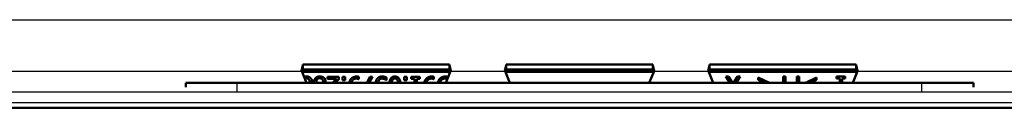
# Paper-space layout 'DT_3' of a CAD drawing. Units: millimetres. Extents: x 0 to 2100, y 0 to 2970.
# Drawn here: x 592 to 783, y 1436 to 1453 of the extents above; entities that cross this region are included whole.
import ezdxf

# ---------------------------------------------------------------- set-up
doc = ezdxf.new("R2010")
doc.units = ezdxf.units.MM
doc.header["$LTSCALE"] = 10
doc.layers.add('Visible Edges(ISO)', color=7, linetype='Continuous', lineweight=50)
doc.layers.add('Visible Tangent Edges(ISO)', color=7, linetype='Continuous', lineweight=25)

psp = doc.layouts.new('DT_3')

# ---------------------------------------------------------------- linework, layer by layer
at = {"layer": 'Visible Edges(ISO)'}
for p, q in [((646.53, 1443.59), (646.53, 1444.53)), ((646.53, 1444.53), (675.01, 1444.53)), ((675.01, 1443.59), (675.01, 1444.53)), ((686.03, 1443.59), (686.03, 1444.53)), ((686.03, 1444.53), (714.51, 1444.53)), ((714.51, 1443.59), (714.51, 1444.53)), ((725.53, 1444.53), (754.01, 1444.53)), ((725.53, 1443.59), (725.53, 1444.53)), ((754.01, 1443.59), (754.01, 1444.53)), ((646.28, 1443.34), (646.53, 1443.59)), ((647.22, 1440.99), (646.31, 1443.23)), ((646.53, 1443.59), (675.01, 1443.59)), ((651.34, 1442.15), (651.34, 1441.74)), ((653.5, 1442.15), (651.34, 1442.15)), ((653.5, 1441.65), (653.5, 1442.15)), ((654.2, 1442.15), (654.2, 1441.48)), ((654.76, 1442.15), (654.2, 1442.15)), ((654.76, 1441.48), (654.76, 1442.15)), ((657.37, 1441.72), (657.37, 1442.17)), ((659.52, 1442.15), (658.93, 1440.99)), ((660.02, 1442.15), (659.42, 1440.99)), ((659.42, 1440.99), (660.02, 1442.15)), ((660.02, 1442.15), (659.52, 1442.15)), ((660.02, 1442.15), (660.02, 1442.15)), ((666.17, 1442.15), (666.17, 1441.48)), ((666.73, 1442.15), (666.17, 1442.15)), ((666.73, 1441.48), (666.73, 1442.15)), ((667.56, 1442.15), (667.56, 1441.79)), ((669.27, 1442.15), (667.56, 1442.15)), ((669.27, 1441.79), (669.27, 1442.15)), ((671.96, 1441.72), (671.96, 1442.17)), ((675.23, 1443.23), (674.32, 1440.99)), ((674.59, 1441.72), (674.59, 1442.17)), ((675.01, 1443.59), (675.26, 1443.34)), ((685.78, 1443.34), (686.03, 1443.59)), ((686.72, 1440.99), (685.81, 1443.23)), ((686.03, 1443.59), (714.51, 1443.59)), ((714.73, 1443.23), (713.82, 1440.99)), ((714.51, 1443.59), (714.76, 1443.34)), ((725.28, 1443.34), (725.53, 1443.59)), ((726.22, 1440.99), (725.31, 1443.23)), ((725.53, 1443.59), (754.01, 1443.59)), ((729.44, 1440.99), (728.7, 1442.2)), ((728.7, 1442.2), (729.44, 1440.99)), ((728.7, 1442.2), (728.7, 1442.2)), ((729.23, 1442.2), (728.7, 1442.2)), ((729.97, 1440.99), (729.23, 1442.2)), ((730.95, 1442.2), (730.19, 1440.99)), ((731.45, 1442.2), (730.68, 1440.99)), ((730.68, 1440.99), (731.45, 1442.2)), ((731.45, 1442.2), (730.95, 1442.2)), ((731.45, 1442.2), (731.45, 1442.2)), ((739.81, 1442.2), (739.81, 1440.99)), ((740.28, 1442.2), (739.81, 1442.2)), ((740.28, 1440.99), (740.28, 1442.2)), ((742.47, 1442.2), (742.47, 1440.99)), ((742.93, 1442.2), (742.47, 1442.2)), ((742.93, 1440.99), (742.93, 1442.2)), ((750.19, 1442.2), (750.19, 1441.84)), ((751.89, 1442.2), (750.19, 1442.2)), ((751.89, 1441.84), (751.89, 1442.2)), ((754.23, 1443.23), (753.32, 1440.99)), ((754.01, 1443.59), (754.26, 1443.34)), ((623.77, 1440.14), (623.77, 1440.98)), ((766.77, 1440.99), (633.77, 1440.99)), ((648.33, 1441.18), (648.33, 1441.18)), ((648.67, 1441.17), (648.67, 1441.17)), ((650.95, 1441.18), (650.95, 1441.18)), ((653.06, 1441.74), (651.34, 1441.74)), ((651.34, 1441.74), (653.06, 1441.74)), ((651.34, 1441.74), (651.34, 1441.74)), ((653.5, 1441.65), (653.5, 1441.65)), ((654.76, 1441.48), (654.2, 1441.48)), ((654.2, 1441.48), (654.76, 1441.48)), ((654.2, 1441.48), (654.2, 1441.48)), ((654.76, 1441.48), (654.76, 1441.48)), ((657.35, 1441.72), (657.37, 1441.72)), ((657.35, 1441.71), (657.35, 1441.72)), ((657.37, 1441.71), (657.35, 1441.71)), ((657.37, 1441.71), (657.37, 1441.72)), ((660.71, 1441.03), (660.71, 1441.03)), ((661.37, 1441.6), (661.37, 1441.6)), ((662.38, 1441.71), (662.38, 1441.71)), ((662.76, 1441.53), (662.8, 1441.53)), ((662.76, 1441.52), (662.76, 1441.53)), ((662.8, 1441.52), (662.76, 1441.52)), ((662.8, 1441.53), (662.8, 1442.02)), ((662.8, 1441.52), (662.8, 1441.53)), ((666.73, 1441.48), (666.17, 1441.48)), ((666.17, 1441.48), (666.73, 1441.48)), ((666.17, 1441.48), (666.17, 1441.48)), ((666.73, 1441.48), (666.73, 1441.48)), ((668.18, 1441.79), (667.56, 1441.79)), ((667.56, 1441.79), (668.18, 1441.79)), ((667.56, 1441.79), (667.56, 1441.79)), ((668.18, 1441.79), (668.18, 1440.99)), ((669.27, 1441.79), (668.63, 1441.79)), ((668.63, 1441.79), (669.27, 1441.79)), ((668.63, 1440.99), (668.63, 1441.79)), ((669.27, 1441.79), (669.27, 1441.79)), ((671.94, 1441.72), (671.96, 1441.72)), ((671.94, 1441.71), (671.94, 1441.72)), ((671.96, 1441.71), (671.94, 1441.71)), ((671.96, 1441.71), (671.96, 1441.72)), ((674.57, 1441.72), (674.59, 1441.72)), ((674.57, 1441.71), (674.57, 1441.72)), ((674.59, 1441.71), (674.57, 1441.71)), ((674.59, 1441.71), (674.59, 1441.72)), ((734.98, 1442.02), (734.98, 1441.6)), ((737.13, 1440.99), (734.98, 1442.02)), ((736.26, 1440.99), (734.98, 1441.6)), ((734.98, 1441.6), (736.26, 1440.99)), ((734.98, 1441.6), (734.98, 1441.6)), ((746.29, 1442.02), (744.14, 1440.99)), ((746.29, 1441.6), (745, 1440.99)), ((745, 1440.99), (746.29, 1441.6)), ((746.29, 1441.6), (746.29, 1442.02)), ((746.29, 1441.6), (746.29, 1441.6)), ((750.81, 1441.84), (750.19, 1441.84)), ((750.19, 1441.84), (750.81, 1441.84)), ((750.19, 1441.84), (750.19, 1441.84)), ((750.81, 1441.84), (750.81, 1440.99)), ((751.89, 1441.84), (751.26, 1441.84)), ((751.26, 1441.84), (751.89, 1441.84)), ((751.26, 1440.99), (751.26, 1441.84)), ((751.89, 1441.84), (751.89, 1441.84)), ((776.77, 1440.14), (776.77, 1440.98)), ((981.27, 1436.11), (419.27, 1436.11))]:
    psp.add_line(p, q, dxfattribs=at)
for centre, major_axis, ratio, start_param, end_param in [((646.1, 1453.19), (0, 10), 0.087489, 3.341636, 3.663876), ((675.45, 1453.19), (0, -10), 0.087489, 5.760902, 6.083142), ((685.6, 1453.19), (0, 10), 0.087489, 3.341636, 3.663876), ((714.95, 1453.19), (0, -10), 0.087489, 5.760902, 6.083142), ((725.1, 1453.19), (0, 10), 0.087489, 3.341636, 3.663876), ((754.45, 1453.19), (0, -10), 0.087489, 5.760902, 6.083142), ((646.34, 1453.19), (0, 10), 0.034921, 2.941541, 3.055633), ((675.2, 1453.19), (0, -10), 0.034921, 0.08596, 0.200051), ((685.84, 1453.19), (0, 10), 0.034921, 2.941541, 3.055633), ((714.7, 1453.19), (0, -10), 0.034921, 0.08596, 0.200051), ((725.34, 1453.19), (0, 10), 0.034921, 2.941541, 3.055633), ((754.2, 1453.19), (0, -10), 0.034921, 0.08596, 0.200051), ((633.77, 1440.98), (-10, 0), 0.001305, 4.712389, 6.283185), ((766.77, 1440.98), (10, 0), 0.001305, 0, 1.570796)]:
    psp.add_ellipse(centre, major_axis=major_axis, ratio=ratio, start_param=start_param, end_param=end_param, dxfattribs=at)
for points in [[(647.18, 1442.23), (646.95, 1442.23), (646.75, 1442.15)], [(648.02, 1441.93), (647.87, 1442.07), (647.45, 1442.23), (647.18, 1442.23)], [(649.81, 1442.23), (649.32, 1442.23), (648.67, 1441.62), (648.67, 1441.17)], [(650.65, 1441.93), (650.5, 1442.07), (650.07, 1442.23), (649.81, 1442.23)], [(656.98, 1442.21), (656.56, 1442.21), (655.99, 1441.93), (655.79, 1441.66)], [(657.37, 1442.17), (657.28, 1442.19), (657.07, 1442.21), (656.98, 1442.21)], [(661.88, 1442.22), (661.61, 1442.22), (661.17, 1442.04), (661.02, 1441.88)], [(662.8, 1442.02), (662.62, 1442.11), (662.13, 1442.22), (661.88, 1442.22)], [(671.57, 1442.21), (671.15, 1442.21), (670.58, 1441.93), (670.38, 1441.66)], [(671.96, 1442.17), (671.87, 1442.19), (671.66, 1442.21), (671.57, 1442.21)], [(674.19, 1442.21), (673.78, 1442.21), (673.21, 1441.93), (673.01, 1441.66)], [(674.59, 1442.17), (674.5, 1442.19), (674.29, 1442.21), (674.19, 1442.21)], [(647.18, 1441.88), (647.01, 1441.88), (646.88, 1441.82)], [(646.88, 1441.82), (647.01, 1441.88), (647.18, 1441.88)], [(647.18, 1441.88), (647.47, 1441.88), (647.85, 1441.46), (647.85, 1441.15)], [(647.85, 1441.15), (647.85, 1441.07), (647.84, 1440.99)], [(648.33, 1441.18), (648.33, 1441.4), (648.17, 1441.78), (648.02, 1441.93)], [(648.33, 1441.18), (648.33, 1441.08), (648.31, 1440.99)], [(648.31, 1440.99), (648.33, 1441.08), (648.33, 1441.18)], [(648.68, 1440.99), (648.67, 1441.08), (648.67, 1441.17)], [(648.67, 1441.17), (648.67, 1441.08), (648.68, 1440.99)], [(649.15, 1441.22), (649.15, 1441.52), (649.51, 1441.88), (649.81, 1441.88)], [(649.18, 1440.99), (649.15, 1441.09), (649.15, 1441.22)], [(649.81, 1441.88), (650.09, 1441.88), (650.48, 1441.46), (650.48, 1441.15)], [(650.48, 1441.15), (650.48, 1441.07), (650.47, 1440.99)], [(650.95, 1441.18), (650.95, 1441.4), (650.8, 1441.78), (650.65, 1441.93)], [(650.95, 1441.18), (650.95, 1441.08), (650.93, 1440.99)], [(650.93, 1440.99), (650.95, 1441.08), (650.95, 1441.18)], [(657.35, 1441.71), (657.29, 1441.75), (657.04, 1441.81), (656.91, 1441.81)], [(656.91, 1441.81), (657.04, 1441.81), (657.29, 1441.75), (657.35, 1441.72)], [(661.02, 1441.88), (660.87, 1441.72), (660.71, 1441.29), (660.71, 1441.03)], [(660.71, 1440.99), (660.71, 1441.01), (660.71, 1441.03)], [(660.71, 1441.03), (660.71, 1441.01), (660.71, 1440.99)], [(661.19, 1441.03), (661.19, 1441.22), (661.28, 1441.5), (661.37, 1441.6)], [(661.19, 1440.99), (661.19, 1441.01), (661.19, 1441.03)], [(661.87, 1441.81), (661.73, 1441.81), (661.46, 1441.71), (661.37, 1441.6)], [(661.37, 1441.6), (661.46, 1441.71), (661.73, 1441.81), (661.87, 1441.81)], [(662.38, 1441.71), (662.25, 1441.76), (662.02, 1441.81), (661.87, 1441.81)], [(661.87, 1441.81), (662.02, 1441.81), (662.25, 1441.76), (662.38, 1441.71)], [(662.76, 1441.52), (662.71, 1441.56), (662.51, 1441.67), (662.38, 1441.71)], [(662.38, 1441.71), (662.51, 1441.67), (662.71, 1441.56), (662.76, 1441.53)], [(664.4, 1441.83), (664.21, 1441.83), (663.95, 1441.65), (663.88, 1441.46)], [(663.88, 1441.46), (663.95, 1441.65), (664.21, 1441.83), (664.4, 1441.83)], [(664.92, 1441.45), (664.86, 1441.64), (664.6, 1441.83), (664.4, 1441.83)], [(664.4, 1441.83), (664.6, 1441.83), (664.86, 1441.64), (664.92, 1441.45)], [(671.94, 1441.71), (671.88, 1441.75), (671.63, 1441.81), (671.5, 1441.81)], [(671.5, 1441.81), (671.63, 1441.81), (671.88, 1441.75), (671.94, 1441.72)], [(674.57, 1441.71), (674.51, 1441.75), (674.26, 1441.81), (674.13, 1441.81)], [(674.13, 1441.81), (674.26, 1441.81), (674.51, 1441.75), (674.57, 1441.72)]]:
    psp.add_open_spline(points, degree=2, dxfattribs=at)
for points, knots in [([(664.4, 1442.22), (663.83, 1442.22), (663.38, 1441.49), (663.31, 1440.99)], [-2, -2, -2, -1, -0.347799, -0.347799, -0.347799]), ([(665.49, 1440.99), (665.42, 1441.48), (664.98, 1442.22), (664.4, 1442.22)], [-1.647214, -1.647214, -1.647214, -1, 0, 0, 0]), ([(647.85, 1441.15), (647.85, 1441.46), (647.47, 1441.88), (647.18, 1441.88)], [0.000411, 0.000411, 0.000411, 1, 2, 2, 2]), ([(649.81, 1441.88), (649.51, 1441.88), (649.15, 1441.52), (649.15, 1441.22)], [0, 0, 0, 1, 1.999574, 1.999574, 1.999574]), ([(650.48, 1441.15), (650.48, 1441.46), (650.09, 1441.88), (649.81, 1441.88)], [0.000411, 0.000411, 0.000411, 1, 2, 2, 2]), ([(653.06, 1441.74), (652.89, 1441.59), (652.44, 1441.16), (652.28, 1440.99)], [-2, -2, -2, -1, -0.323302, -0.323302, -0.323302]), ([(653.5, 1441.65), (653.26, 1441.43), (652.94, 1441.11), (652.82, 1440.99)], [0, 0, 0, 1, 1.573501, 1.573501, 1.573501]), ([(652.82, 1440.99), (652.94, 1441.11), (653.26, 1441.43), (653.5, 1441.65)], [-1.574117, -1.574117, -1.574117, -1, 0, 0, 0]), ([(655.79, 1441.66), (655.6, 1441.4), (655.5, 1441), (655.5, 1440.99)], [-2, -2, -2, -1, -0.976632, -0.976632, -0.976632]), ([(656.91, 1441.81), (656.45, 1441.81), (656.02, 1441.3), (655.94, 1440.99)], [0, 0, 0, 1, 1.661316, 1.661316, 1.661316]), ([(655.94, 1440.99), (656.02, 1441.3), (656.45, 1441.81), (656.91, 1441.81)], [-1.661592, -1.661592, -1.661592, -1, 0, 0, 0]), ([(661.37, 1441.6), (661.28, 1441.5), (661.19, 1441.22), (661.19, 1441.03)], [0, 0, 0, 1, 1.999303, 1.999303, 1.999303]), ([(663.88, 1441.46), (663.81, 1441.29), (663.78, 1441.01), (663.78, 1440.99)], [0, 0, 0, 1, 1.059587, 1.059587, 1.059587]), ([(663.78, 1440.99), (663.78, 1441.01), (663.81, 1441.29), (663.88, 1441.46)], [-1.060067, -1.060067, -1.060067, -1, 0, 0, 0]), ([(665.02, 1440.99), (665.02, 1441), (665, 1441.26), (664.92, 1441.45)], [0.952738, 0.952738, 0.952738, 1, 2, 2, 2]), ([(664.92, 1441.45), (665, 1441.26), (665.02, 1441), (665.02, 1440.99)], [-2, -2, -2, -1, -0.952222, -0.952222, -0.952222]), ([(670.38, 1441.66), (670.19, 1441.4), (670.09, 1441), (670.09, 1440.99)], [-2, -2, -2, -1, -0.976632, -0.976632, -0.976632]), ([(671.5, 1441.81), (671.04, 1441.81), (670.61, 1441.3), (670.53, 1440.99)], [0, 0, 0, 1, 1.661316, 1.661316, 1.661316]), ([(670.53, 1440.99), (670.61, 1441.3), (671.04, 1441.81), (671.5, 1441.81)], [-1.661592, -1.661592, -1.661592, -1, 0, 0, 0]), ([(673.01, 1441.66), (672.82, 1441.4), (672.72, 1441), (672.72, 1440.99)], [-2, -2, -2, -1, -0.976632, -0.976632, -0.976632]), ([(674.13, 1441.81), (673.67, 1441.81), (673.23, 1441.3), (673.16, 1440.99)], [0, 0, 0, 1, 1.661316, 1.661316, 1.661316]), ([(673.16, 1440.99), (673.23, 1441.3), (673.67, 1441.81), (674.13, 1441.81)], [-1.661592, -1.661592, -1.661592, -1, 0, 0, 0])]:
    psp.add_open_spline(points, degree=2, knots=knots, dxfattribs=at)
at = {"layer": 'Visible Tangent Edges(ISO)'}
for p, q in [((821.41, 1453.18), (579.13, 1453.18)), ((466.46, 1443.23), (646.31, 1443.23)), ((675.21, 1443.18), (646.33, 1443.18)), ((646.38, 1443.06), (675.16, 1443.06)), ((675.23, 1443.23), (685.81, 1443.23)), ((714.71, 1443.18), (685.83, 1443.18)), ((685.88, 1443.06), (714.66, 1443.06)), ((714.73, 1443.23), (725.31, 1443.23)), ((754.21, 1443.18), (725.33, 1443.18)), ((725.38, 1443.06), (754.16, 1443.06)), ((754.23, 1443.23), (934.08, 1443.23)), ((633.77, 1439.28), (633.77, 1440.99)), ((647.18, 1441.88), (647.18, 1441.88)), ((649.81, 1441.88), (649.81, 1441.88)), ((656.91, 1441.81), (656.91, 1441.81)), ((661.87, 1441.81), (661.87, 1441.81)), ((663.88, 1441.46), (663.88, 1441.46)), ((664.4, 1441.83), (664.4, 1441.83)), ((664.92, 1441.45), (664.92, 1441.45)), ((671.5, 1441.81), (671.5, 1441.81)), ((674.13, 1441.81), (674.13, 1441.81)), ((766.77, 1439.28), (766.77, 1440.99)), ((935.73, 1439.18), (464.81, 1439.18)), ((464.81, 1437.19), (935.73, 1437.19))]:
    psp.add_line(p, q, dxfattribs=at)

doc.saveas('drawing.dxf')
